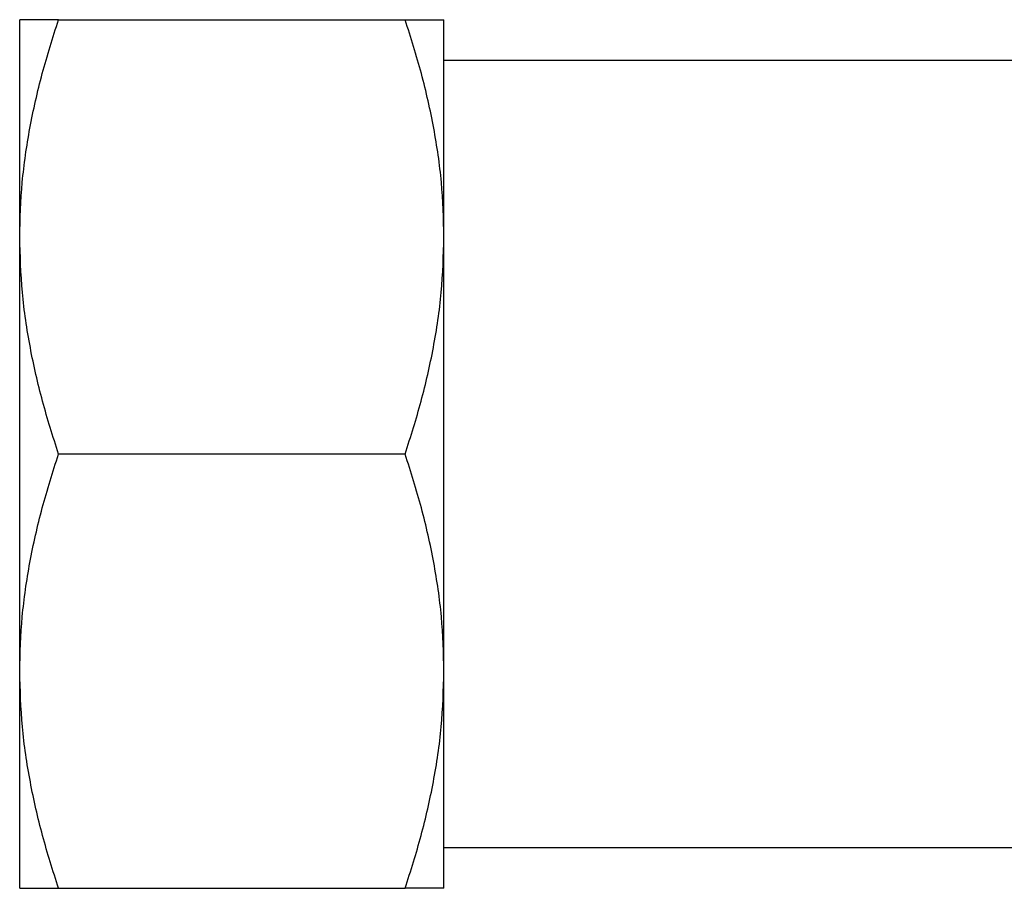
# Model space of a CAD drawing. Units: millimetres. Extents: x 17322 to 19710, y -724 to 2010.
# Drawn here: x 17425 to 17520, y -6 to 78 of the extents above; entities that cross this region are included whole.
import ezdxf

# ---------------------------------------------------------------- set-up
doc = ezdxf.new("R2010")
doc.units = ezdxf.units.MM

msp = doc.modelspace()

# ---------------------------------------------------------------- linework, layer by layer
at = {"color": 7, "linetype": 'Continuous', "lineweight": 25}
for p, q in [((17425.262, 57.406), (17425.262, 78.406)), ((17429.013, 78.406), (17462.511, 78.406)), ((17466.262, 57.406), (17466.262, 78.406)), ((17564.412, 74.456), (17466.262, 74.456)), ((17425.262, 15.406), (17425.262, 57.406)), ((17466.262, 15.406), (17466.262, 57.406)), ((17462.511, 36.406), (17429.013, 36.406)), ((17425.262, -5.594), (17425.262, 15.406)), ((17466.262, -5.594), (17466.262, 15.406)), ((17466.262, -1.644), (17560.062, -1.644)), ((17429.013, -5.594), (17462.511, -5.594))]:
    msp.add_line(p, q, dxfattribs=at)
for points, knots in [([(17425.262, 57.406), (17425.312, 59.164), (17425.412, 62.679), (17426.194, 67.953), (17427.371, 73.208), (17428.466, 76.673), (17429.013, 78.406)], [0, 0, 0, 0, 0.247274, 0.494591, 0.747263, 1, 1, 1, 1]), ([(17429.013, 78.406), (17428.476, 78.406), (17427.402, 78.406), (17426.221, 78.406), (17425.418, 78.406), (17425.314, 78.406), (17425.262, 78.406)], [0, 0, 0, 0, 0.247711, 0.495365, 0.747705, 1, 1, 1, 1]), ([(17466.262, 57.406), (17466.212, 59.164), (17466.112, 62.679), (17465.329, 67.953), (17464.152, 73.208), (17463.058, 76.673), (17462.511, 78.406)], [0, 0, 0, 0, 0.2472739, 0.4945905, 0.7472636, 1, 1, 1, 1]), ([(17462.511, 78.406), (17463.048, 78.406), (17464.122, 78.406), (17465.303, 78.406), (17466.105, 78.406), (17466.21, 78.406), (17466.262, 78.406)], [0, 0, 0, 0, 0.247711, 0.495365, 0.747705, 1, 1, 1, 1]), ([(17429.013, 36.406), (17428.476, 38.104), (17427.402, 41.5), (17426.221, 46.718), (17425.418, 52.026), (17425.314, 55.613), (17425.262, 57.406)], [0, 0, 0, 0, 0.247711, 0.495365, 0.747704, 1, 1, 1, 1]), ([(17462.511, 36.406), (17463.048, 38.104), (17464.122, 41.5), (17465.303, 46.718), (17466.105, 52.026), (17466.21, 55.613), (17466.262, 57.406)], [0, 0, 0, 0, 0.2477108, 0.4953655, 0.7477041, 1, 1, 1, 1]), ([(17425.262, 15.406), (17425.312, 17.164), (17425.412, 20.679), (17426.194, 25.953), (17427.371, 31.208), (17428.466, 34.673), (17429.013, 36.406)], [0, 0, 0, 0, 0.247274, 0.494591, 0.747264, 1, 1, 1, 1]), ([(17466.262, 15.406), (17466.212, 17.164), (17466.112, 20.679), (17465.329, 25.953), (17464.152, 31.208), (17463.058, 34.673), (17462.511, 36.406)], [0, 0, 0, 0, 0.247274, 0.49459, 0.747264, 1, 1, 1, 1]), ([(17429.013, -5.594), (17428.476, -3.896), (17427.402, -0.5), (17426.221, 4.718), (17425.418, 10.026), (17425.314, 13.613), (17425.262, 15.406)], [0, 0, 0, 0, 0.247712, 0.495366, 0.747705, 1, 1, 1, 1]), ([(17462.511, -5.594), (17463.048, -3.896), (17464.122, -0.5), (17465.303, 4.718), (17466.105, 10.026), (17466.21, 13.613), (17466.262, 15.406)], [0, 0, 0, 0, 0.247712, 0.495366, 0.747705, 1, 1, 1, 1]), ([(17425.262, -5.594), (17425.312, -5.594), (17425.412, -5.594), (17426.194, -5.594), (17427.371, -5.594), (17428.466, -5.594), (17429.013, -5.594)], [0, 0, 0, 0, 0.247275, 0.494591, 0.747264, 1, 1, 1, 1]), ([(17466.262, -5.594), (17466.212, -5.594), (17466.112, -5.594), (17465.329, -5.594), (17464.152, -5.594), (17463.058, -5.594), (17462.511, -5.594)], [0, 0, 0, 0, 0.247275, 0.494591, 0.747264, 1, 1, 1, 1])]:
    msp.add_open_spline(points, degree=3, knots=knots, dxfattribs=at)

doc.saveas('drawing.dxf')
